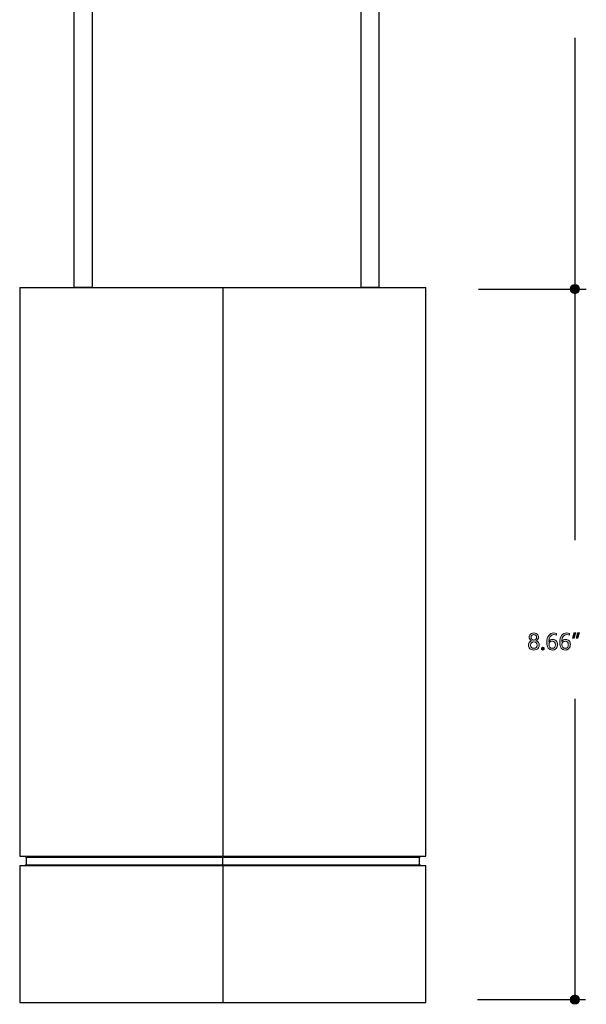
# Model space of a CAD drawing. Units: millimetres. Extents: x 890 to 2426, y -1512 to 887.
# Drawn here: x 1624 to 1813, y -518 to -191 of the extents above; entities that cross this region are included whole.
import ezdxf

# ---------------------------------------------------------------- set-up
doc = ezdxf.new("R2010")
doc.units = ezdxf.units.MM
doc.header["$MEASUREMENT"] = 0
doc.layers.add('dimensions', color=7, linetype='Continuous', lineweight=0)
doc.layers.add('line art', color=7, linetype='Continuous', lineweight=0)

# ---------------------------------------------------------------- blocks, each defined once
blk = doc.blocks.new('Block_62')
at = {"layer": 'dimensions', "transparency": 33554687}
h = blk.add_hatch(color=7, dxfattribs=at)
h.dxf.hatch_style = 2
edge = h.paths.add_edge_path()
edge.add_spline(control_points=[(1794.16, -396.23), (1794.16, -396.48), (1794.24, -396.69), (1794.42, -396.87), (1794.6, -397.04), (1794.81, -397.13), (1795.07, -397.13), (1795.32, -397.13), (1795.53, -397.04), (1795.71, -396.86), (1795.89, -396.68), (1795.99, -396.47), (1795.99, -396.23), (1795.99, -395.98), (1795.9, -395.77), (1795.72, -395.59), (1795.55, -395.42), (1795.33, -395.33), (1795.07, -395.33), (1794.8, -395.33), (1794.59, -395.42), (1794.41, -395.59), (1794.24, -395.76), (1794.16, -395.97), (1794.16, -396.23)], knot_values=[0, 0, 0, 0, 1, 1, 1, 2, 2, 2, 3, 3, 3, 4, 4, 4, 5, 5, 5, 6, 6, 6, 7, 7, 7, 8, 8, 8, 8], degree=3, periodic=0)
edge = h.paths.add_edge_path()
edge.add_spline(control_points=[(1793.96, -398.8), (1793.96, -399.13), (1794.06, -399.39), (1794.26, -399.59), (1794.46, -399.79), (1794.73, -399.89), (1795.07, -399.89), (1795.39, -399.89), (1795.66, -399.79), (1795.87, -399.59), (1796.08, -399.39), (1796.18, -399.12), (1796.18, -398.8), (1796.18, -398.5), (1796.08, -398.24), (1795.87, -398.03), (1795.66, -397.83), (1795.39, -397.72), (1795.07, -397.72), (1794.74, -397.72), (1794.48, -397.82), (1794.27, -398.03), (1794.06, -398.23), (1793.96, -398.49), (1793.96, -398.8)], knot_values=[0, 0, 0, 0, 1, 1, 1, 2, 2, 2, 3, 3, 3, 4, 4, 4, 5, 5, 5, 6, 6, 6, 7, 7, 7, 8, 8, 8, 8], degree=3, periodic=0)
edge = h.paths.add_edge_path()
edge.add_spline(control_points=[(1793.27, -398.84), (1793.27, -398.52), (1793.37, -398.22), (1793.56, -397.95), (1793.75, -397.69), (1793.99, -397.49), (1794.29, -397.38), (1794.05, -397.24), (1793.86, -397.07), (1793.72, -396.86), (1793.58, -396.65), (1793.51, -396.42), (1793.51, -396.17), (1793.51, -395.91), (1793.58, -395.67), (1793.71, -395.45), (1793.85, -395.24), (1794.03, -395.07), (1794.27, -394.94), (1794.51, -394.82), (1794.77, -394.76), (1795.06, -394.76), (1795.35, -394.76), (1795.62, -394.82), (1795.86, -394.94), (1796.1, -395.07), (1796.28, -395.23), (1796.42, -395.45), (1796.55, -395.67), (1796.62, -395.91), (1796.62, -396.17), (1796.62, -396.41), (1796.55, -396.64), (1796.41, -396.85), (1796.28, -397.07), (1796.09, -397.24), (1795.84, -397.38), (1796.14, -397.5), (1796.39, -397.69), (1796.57, -397.96), (1796.76, -398.23), (1796.86, -398.52), (1796.86, -398.84), (1796.86, -399.15), (1796.78, -399.43), (1796.63, -399.68), (1796.48, -399.93), (1796.27, -400.12), (1795.99, -400.26), (1795.72, -400.4), (1795.41, -400.47), (1795.06, -400.47), (1794.72, -400.47), (1794.41, -400.4), (1794.14, -400.26), (1793.87, -400.12), (1793.65, -399.93), (1793.5, -399.68), (1793.35, -399.43), (1793.27, -399.15), (1793.27, -398.84)], knot_values=[0, 0, 0, 0, 1, 1, 1, 2, 2, 2, 3, 3, 3, 4, 4, 4, 5, 5, 5, 6, 6, 6, 7, 7, 7, 8, 8, 8, 9, 9, 9, 10, 10, 10, 11, 11, 11, 12, 12, 12, 13, 13, 13, 14, 14, 14, 15, 15, 15, 16, 16, 16, 17, 17, 17, 18, 18, 18, 19, 19, 19, 20, 20, 20, 20], degree=3, periodic=0)
h = blk.add_hatch(color=7, dxfattribs=at)
h.dxf.hatch_style = 2
edge = h.paths.add_edge_path()
edge.add_spline(control_points=[(1800.14, -398.57), (1800.14, -398.93), (1800.24, -399.24), (1800.43, -399.5), (1800.63, -399.76), (1800.88, -399.89), (1801.2, -399.89), (1801.51, -399.89), (1801.75, -399.78), (1801.95, -399.56), (1802.14, -399.33), (1802.23, -399.04), (1802.23, -398.69), (1802.23, -398.31), (1802.14, -398.02), (1801.96, -397.8), (1801.78, -397.59), (1801.53, -397.49), (1801.2, -397.49), (1800.88, -397.49), (1800.63, -397.59), (1800.43, -397.81), (1800.24, -398.02), (1800.14, -398.28), (1800.14, -398.57)], knot_values=[0, 0, 0, 0, 1, 1, 1, 2, 2, 2, 3, 3, 3, 4, 4, 4, 5, 5, 5, 6, 6, 6, 7, 7, 7, 8, 8, 8, 8], degree=3, periodic=0)
edge = h.paths.add_edge_path()
edge.add_spline(control_points=[(1802.59, -395.56), (1802.31, -395.41), (1802.01, -395.34), (1801.69, -395.34), (1801.21, -395.34), (1800.83, -395.55), (1800.54, -395.96), (1800.25, -396.38), (1800.1, -396.95), (1800.1, -397.67), (1800.1, -397.67), (1800.12, -397.67), (1800.12, -397.67), (1800.38, -397.16), (1800.79, -396.91), (1801.37, -396.91), (1801.85, -396.91), (1802.23, -397.07), (1802.51, -397.38), (1802.8, -397.69), (1802.94, -398.1), (1802.94, -398.62), (1802.94, -399.16), (1802.78, -399.6), (1802.45, -399.95), (1802.12, -400.3), (1801.7, -400.47), (1801.19, -400.47), (1800.62, -400.47), (1800.18, -400.25), (1799.86, -399.81), (1799.54, -399.37), (1799.38, -398.75), (1799.38, -397.94), (1799.38, -396.97), (1799.59, -396.19), (1800.01, -395.62), (1800.43, -395.05), (1800.99, -394.76), (1801.67, -394.76), (1802.06, -394.76), (1802.37, -394.81), (1802.59, -394.92), (1802.59, -394.92), (1802.59, -395.56), (1802.59, -395.56)], knot_values=[0, 0, 0, 0, 1, 1, 1, 2, 2, 2, 3, 3, 3, 4, 4, 4, 5, 5, 5, 6, 6, 6, 7, 7, 7, 8, 8, 8, 9, 9, 9, 10, 10, 10, 11, 11, 11, 12, 12, 12, 13, 13, 13, 14, 14, 14, 15, 15, 15, 15], degree=3, periodic=0)
h = blk.add_hatch(color=7, dxfattribs=at)
h.dxf.hatch_style = 2
edge = h.paths.add_edge_path()
edge.add_spline(control_points=[(1804.42, -398.57), (1804.42, -398.93), (1804.52, -399.24), (1804.71, -399.5), (1804.91, -399.76), (1805.17, -399.89), (1805.49, -399.89), (1805.79, -399.89), (1806.04, -399.78), (1806.23, -399.56), (1806.42, -399.33), (1806.51, -399.04), (1806.51, -398.69), (1806.51, -398.31), (1806.42, -398.02), (1806.24, -397.8), (1806.06, -397.59), (1805.81, -397.49), (1805.48, -397.49), (1805.17, -397.49), (1804.91, -397.59), (1804.72, -397.81), (1804.52, -398.02), (1804.42, -398.28), (1804.42, -398.57)], knot_values=[0, 0, 0, 0, 1, 1, 1, 2, 2, 2, 3, 3, 3, 4, 4, 4, 5, 5, 5, 6, 6, 6, 7, 7, 7, 8, 8, 8, 8], degree=3, periodic=0)
edge = h.paths.add_edge_path()
edge.add_spline(control_points=[(1806.88, -395.56), (1806.59, -395.41), (1806.29, -395.34), (1805.98, -395.34), (1805.5, -395.34), (1805.11, -395.55), (1804.82, -395.96), (1804.53, -396.38), (1804.39, -396.95), (1804.38, -397.67), (1804.38, -397.67), (1804.4, -397.67), (1804.4, -397.67), (1804.66, -397.16), (1805.08, -396.91), (1805.65, -396.91), (1806.13, -396.91), (1806.51, -397.07), (1806.8, -397.38), (1807.08, -397.69), (1807.22, -398.1), (1807.22, -398.62), (1807.22, -399.16), (1807.06, -399.6), (1806.73, -399.95), (1806.4, -400.3), (1805.98, -400.47), (1805.47, -400.47), (1804.91, -400.47), (1804.47, -400.25), (1804.15, -399.81), (1803.83, -399.37), (1803.67, -398.75), (1803.67, -397.94), (1803.67, -396.97), (1803.88, -396.19), (1804.3, -395.62), (1804.72, -395.05), (1805.27, -394.76), (1805.95, -394.76), (1806.35, -394.76), (1806.65, -394.81), (1806.88, -394.92), (1806.88, -394.92), (1806.88, -395.56), (1806.88, -395.56)], knot_values=[0, 0, 0, 0, 1, 1, 1, 2, 2, 2, 3, 3, 3, 4, 4, 4, 5, 5, 5, 6, 6, 6, 7, 7, 7, 8, 8, 8, 9, 9, 9, 10, 10, 10, 11, 11, 11, 12, 12, 12, 13, 13, 13, 14, 14, 14, 15, 15, 15, 15], degree=3, periodic=0)
h = blk.add_hatch(color=7, dxfattribs=at)
h.dxf.hatch_style = 2
edge = h.paths.add_edge_path()
edge.add_spline(control_points=[(1810.23, -394.76), (1810.23, -394.76), (1809.67, -396.47), (1809.67, -396.47), (1809.67, -396.47), (1809.18, -396.47), (1809.18, -396.47), (1809.18, -396.47), (1809.6, -394.76), (1809.6, -394.76), (1809.6, -394.76), (1810.23, -394.76), (1810.23, -394.76)], knot_values=[0, 0, 0, 0, 1, 1, 1, 2, 2, 2, 3, 3, 3, 4, 4, 4, 4], degree=3, periodic=0)
edge = h.paths.add_edge_path()
edge.add_spline(control_points=[(1809, -394.76), (1809, -394.76), (1808.44, -396.47), (1808.44, -396.47), (1808.44, -396.47), (1807.95, -396.47), (1807.95, -396.47), (1807.95, -396.47), (1808.37, -394.76), (1808.37, -394.76), (1808.37, -394.76), (1809, -394.76), (1809, -394.76)], knot_values=[0, 0, 0, 0, 1, 1, 1, 2, 2, 2, 3, 3, 3, 4, 4, 4, 4], degree=3, periodic=0)
h = blk.add_hatch(color=7, dxfattribs=at)
h.dxf.hatch_style = 2
edge = h.paths.add_edge_path()
edge.add_spline(control_points=[(1797.63, -400.01), (1797.63, -399.88), (1797.67, -399.77), (1797.76, -399.68), (1797.85, -399.6), (1797.96, -399.55), (1798.09, -399.55), (1798.22, -399.55), (1798.33, -399.6), (1798.42, -399.69), (1798.51, -399.78), (1798.55, -399.88), (1798.55, -400.01), (1798.55, -400.13), (1798.51, -400.24), (1798.42, -400.33), (1798.33, -400.42), (1798.22, -400.46), (1798.09, -400.46), (1797.96, -400.46), (1797.85, -400.42), (1797.76, -400.33), (1797.67, -400.24), (1797.63, -400.13), (1797.63, -400.01)], knot_values=[0, 0, 0, 0, 1, 1, 1, 2, 2, 2, 3, 3, 3, 4, 4, 4, 5, 5, 5, 6, 6, 6, 7, 7, 7, 8, 8, 8, 8], degree=3, periodic=0)
at = {"layer": 'dimensions'}
for points, knots in [([(1793.27, -398.84), (1793.27, -398.52), (1793.37, -398.22), (1793.56, -397.95), (1793.75, -397.69), (1793.99, -397.49), (1794.29, -397.38), (1794.05, -397.24), (1793.86, -397.07), (1793.72, -396.86), (1793.58, -396.65), (1793.51, -396.42), (1793.51, -396.17), (1793.51, -395.91), (1793.58, -395.67), (1793.71, -395.45), (1793.85, -395.24), (1794.03, -395.07), (1794.27, -394.94), (1794.51, -394.82), (1794.77, -394.76), (1795.06, -394.76), (1795.35, -394.76), (1795.62, -394.82), (1795.86, -394.94), (1796.1, -395.07), (1796.28, -395.23), (1796.42, -395.45), (1796.55, -395.67), (1796.62, -395.91), (1796.62, -396.17), (1796.62, -396.41), (1796.55, -396.64), (1796.41, -396.85), (1796.28, -397.07), (1796.09, -397.24), (1795.84, -397.38), (1796.14, -397.5), (1796.39, -397.69), (1796.57, -397.96), (1796.76, -398.23), (1796.86, -398.52), (1796.86, -398.84), (1796.86, -399.15), (1796.78, -399.43), (1796.63, -399.68), (1796.48, -399.93), (1796.27, -400.12), (1795.99, -400.26), (1795.72, -400.4), (1795.41, -400.47), (1795.06, -400.47), (1794.72, -400.47), (1794.41, -400.4), (1794.14, -400.26), (1793.87, -400.12), (1793.65, -399.93), (1793.5, -399.68), (1793.35, -399.43), (1793.27, -399.15), (1793.27, -398.84)], [0, 0, 0, 0, 1, 1, 1, 2, 2, 2, 3, 3, 3, 4, 4, 4, 5, 5, 5, 6, 6, 6, 7, 7, 7, 8, 8, 8, 9, 9, 9, 10, 10, 10, 11, 11, 11, 12, 12, 12, 13, 13, 13, 14, 14, 14, 15, 15, 15, 16, 16, 16, 17, 17, 17, 18, 18, 18, 19, 19, 19, 20, 20, 20, 20]), ([(1794.16, -396.23), (1794.16, -396.48), (1794.24, -396.69), (1794.42, -396.87), (1794.6, -397.04), (1794.81, -397.13), (1795.07, -397.13), (1795.32, -397.13), (1795.53, -397.04), (1795.71, -396.86), (1795.89, -396.68), (1795.99, -396.47), (1795.99, -396.23), (1795.99, -395.98), (1795.9, -395.77), (1795.72, -395.59), (1795.55, -395.42), (1795.33, -395.33), (1795.07, -395.33), (1794.8, -395.33), (1794.59, -395.42), (1794.41, -395.59), (1794.24, -395.76), (1794.16, -395.97), (1794.16, -396.23)], [0, 0, 0, 0, 1, 1, 1, 2, 2, 2, 3, 3, 3, 4, 4, 4, 5, 5, 5, 6, 6, 6, 7, 7, 7, 8, 8, 8, 8]), ([(1802.59, -395.56), (1802.31, -395.41), (1802.01, -395.34), (1801.69, -395.34), (1801.21, -395.34), (1800.83, -395.55), (1800.54, -395.96), (1800.25, -396.38), (1800.1, -396.95), (1800.1, -397.67), (1800.1, -397.67), (1800.12, -397.67), (1800.12, -397.67), (1800.38, -397.16), (1800.79, -396.91), (1801.37, -396.91), (1801.85, -396.91), (1802.23, -397.07), (1802.51, -397.38), (1802.8, -397.69), (1802.94, -398.1), (1802.94, -398.62), (1802.94, -399.16), (1802.78, -399.6), (1802.45, -399.95), (1802.12, -400.3), (1801.7, -400.47), (1801.19, -400.47), (1800.62, -400.47), (1800.18, -400.25), (1799.86, -399.81), (1799.54, -399.37), (1799.38, -398.75), (1799.38, -397.94), (1799.38, -396.97), (1799.59, -396.19), (1800.01, -395.62), (1800.43, -395.05), (1800.99, -394.76), (1801.67, -394.76), (1802.06, -394.76), (1802.37, -394.81), (1802.59, -394.92), (1802.59, -394.92), (1802.59, -395.56), (1802.59, -395.56)], [0, 0, 0, 0, 1, 1, 1, 2, 2, 2, 3, 3, 3, 4, 4, 4, 5, 5, 5, 6, 6, 6, 7, 7, 7, 8, 8, 8, 9, 9, 9, 10, 10, 10, 11, 11, 11, 12, 12, 12, 13, 13, 13, 14, 14, 14, 15, 15, 15, 15]), ([(1806.88, -395.56), (1806.59, -395.41), (1806.29, -395.34), (1805.98, -395.34), (1805.5, -395.34), (1805.11, -395.55), (1804.82, -395.96), (1804.53, -396.38), (1804.39, -396.95), (1804.38, -397.67), (1804.38, -397.67), (1804.4, -397.67), (1804.4, -397.67), (1804.66, -397.16), (1805.08, -396.91), (1805.65, -396.91), (1806.13, -396.91), (1806.51, -397.07), (1806.8, -397.38), (1807.08, -397.69), (1807.22, -398.1), (1807.22, -398.62), (1807.22, -399.16), (1807.06, -399.6), (1806.73, -399.95), (1806.4, -400.3), (1805.98, -400.47), (1805.47, -400.47), (1804.91, -400.47), (1804.47, -400.25), (1804.15, -399.81), (1803.83, -399.37), (1803.67, -398.75), (1803.67, -397.94), (1803.67, -396.97), (1803.88, -396.19), (1804.3, -395.62), (1804.72, -395.05), (1805.27, -394.76), (1805.95, -394.76), (1806.35, -394.76), (1806.65, -394.81), (1806.88, -394.92), (1806.88, -394.92), (1806.88, -395.56), (1806.88, -395.56)], [0, 0, 0, 0, 1, 1, 1, 2, 2, 2, 3, 3, 3, 4, 4, 4, 5, 5, 5, 6, 6, 6, 7, 7, 7, 8, 8, 8, 9, 9, 9, 10, 10, 10, 11, 11, 11, 12, 12, 12, 13, 13, 13, 14, 14, 14, 15, 15, 15, 15]), ([(1809, -394.76), (1809, -394.76), (1808.44, -396.47), (1808.44, -396.47), (1808.44, -396.47), (1807.95, -396.47), (1807.95, -396.47), (1807.95, -396.47), (1808.37, -394.76), (1808.37, -394.76), (1808.37, -394.76), (1809, -394.76), (1809, -394.76)], [0, 0, 0, 0, 1, 1, 1, 2, 2, 2, 3, 3, 3, 4, 4, 4, 4]), ([(1810.23, -394.76), (1810.23, -394.76), (1809.67, -396.47), (1809.67, -396.47), (1809.67, -396.47), (1809.18, -396.47), (1809.18, -396.47), (1809.18, -396.47), (1809.6, -394.76), (1809.6, -394.76), (1809.6, -394.76), (1810.23, -394.76), (1810.23, -394.76)], [0, 0, 0, 0, 1, 1, 1, 2, 2, 2, 3, 3, 3, 4, 4, 4, 4]), ([(1793.96, -398.8), (1793.96, -399.13), (1794.06, -399.39), (1794.26, -399.59), (1794.46, -399.79), (1794.73, -399.89), (1795.07, -399.89), (1795.39, -399.89), (1795.66, -399.79), (1795.87, -399.59), (1796.08, -399.39), (1796.18, -399.12), (1796.18, -398.8), (1796.18, -398.5), (1796.08, -398.24), (1795.87, -398.03), (1795.66, -397.83), (1795.39, -397.72), (1795.07, -397.72), (1794.74, -397.72), (1794.48, -397.82), (1794.27, -398.03), (1794.06, -398.23), (1793.96, -398.49), (1793.96, -398.8)], [0, 0, 0, 0, 1, 1, 1, 2, 2, 2, 3, 3, 3, 4, 4, 4, 5, 5, 5, 6, 6, 6, 7, 7, 7, 8, 8, 8, 8]), ([(1800.14, -398.57), (1800.14, -398.93), (1800.24, -399.24), (1800.43, -399.5), (1800.63, -399.76), (1800.88, -399.89), (1801.2, -399.89), (1801.51, -399.89), (1801.75, -399.78), (1801.95, -399.56), (1802.14, -399.33), (1802.23, -399.04), (1802.23, -398.69), (1802.23, -398.31), (1802.14, -398.02), (1801.96, -397.8), (1801.78, -397.59), (1801.53, -397.49), (1801.2, -397.49), (1800.88, -397.49), (1800.63, -397.59), (1800.43, -397.81), (1800.24, -398.02), (1800.14, -398.28), (1800.14, -398.57)], [0, 0, 0, 0, 1, 1, 1, 2, 2, 2, 3, 3, 3, 4, 4, 4, 5, 5, 5, 6, 6, 6, 7, 7, 7, 8, 8, 8, 8]), ([(1804.42, -398.57), (1804.42, -398.93), (1804.52, -399.24), (1804.71, -399.5), (1804.91, -399.76), (1805.17, -399.89), (1805.49, -399.89), (1805.79, -399.89), (1806.04, -399.78), (1806.23, -399.56), (1806.42, -399.33), (1806.51, -399.04), (1806.51, -398.69), (1806.51, -398.31), (1806.42, -398.02), (1806.24, -397.8), (1806.06, -397.59), (1805.81, -397.49), (1805.48, -397.49), (1805.17, -397.49), (1804.91, -397.59), (1804.72, -397.81), (1804.52, -398.02), (1804.42, -398.28), (1804.42, -398.57)], [0, 0, 0, 0, 1, 1, 1, 2, 2, 2, 3, 3, 3, 4, 4, 4, 5, 5, 5, 6, 6, 6, 7, 7, 7, 8, 8, 8, 8]), ([(1797.63, -400.01), (1797.63, -399.88), (1797.67, -399.77), (1797.76, -399.68), (1797.85, -399.6), (1797.96, -399.55), (1798.09, -399.55), (1798.22, -399.55), (1798.33, -399.6), (1798.42, -399.69), (1798.51, -399.78), (1798.55, -399.88), (1798.55, -400.01), (1798.55, -400.13), (1798.51, -400.24), (1798.42, -400.33), (1798.33, -400.42), (1798.22, -400.46), (1798.09, -400.46), (1797.96, -400.46), (1797.85, -400.42), (1797.76, -400.33), (1797.67, -400.24), (1797.63, -400.13), (1797.63, -400.01)], [0, 0, 0, 0, 1, 1, 1, 2, 2, 2, 3, 3, 3, 4, 4, 4, 5, 5, 5, 6, 6, 6, 7, 7, 7, 8, 8, 8, 8])]:
    blk.add_open_spline(points, degree=3, knots=knots, dxfattribs=at)

msp = doc.modelspace()

# ---------------------------------------------------------------- hatches: boundary and pattern name
at = {"layer": 'dimensions', "transparency": 33554687}
h = msp.add_hatch(color=7, dxfattribs=at)
h.dxf.hatch_style = 2
edge = h.paths.add_edge_path()
edge.add_arc((1808.72, -280.39), 1.55, 0, 360)
h = msp.add_hatch(color=7, dxfattribs=at)
h.dxf.hatch_style = 2
edge = h.paths.add_edge_path()
edge.add_arc((1808.72, -516.73), 1.55, 0, 360)

# ---------------------------------------------------------------- linework, layer by layer
at = {"layer": 'dimensions', "color": 7, "lineweight": 25}
for p, q in [((1808.72, -196.9), (1808.72, -308.45)), ((1776.65, -280.39), (1812.51, -280.39)), ((1808.72, -308.46), (1808.72, -363.87)), ((1808.72, -416.71), (1808.72, -516.73)), ((1776.39, -516.73), (1812.25, -516.73))]:
    msp.add_line(p, q, dxfattribs=at)
at = {"layer": 'dimensions'}
for centre in [(1808.72, -280.39), (1808.72, -516.73)]:
    msp.add_circle(centre, 1.55, dxfattribs=at)
at = {"layer": 'line art', "color": 7, "lineweight": 25}
for p, q in [((1624.15, -279.94), (1624.15, -469.03)), ((1691.7, -279.94), (1691.7, -469.03)), ((1759.21, -469.03), (1759.21, -279.94)), ((1625.86, -469.03), (1626.32, -469.49)), ((1626.32, -469.49), (1626.32, -471.85)), ((1691.7, -469.49), (1691.7, -469.03)), ((1691.7, -471.85), (1691.7, -469.49)), ((1757.08, -469.49), (1757.5, -469.03)), ((1757.08, -471.85), (1757.08, -469.49)), ((1624.15, -472.27), (1624.15, -517.67)), ((1626.32, -471.85), (1625.86, -472.27)), ((1691.7, -471.85), (1691.7, -472.27)), ((1691.7, -472.27), (1691.7, -517.67)), ((1757.5, -472.27), (1757.08, -471.85)), ((1759.21, -517.67), (1759.21, -472.27))]:
    msp.add_line(p, q, dxfattribs=at)
for points in [[(1648.23, -158.95), (1648.23, -279.94), (1642.26, -279.94), (1642.26, -162.7)], [(1743.58, -158.95), (1743.58, -279.94), (1737.62, -279.94), (1737.62, -162.7)]]:
    msp.add_lwpolyline(points, close=True, dxfattribs=at)
for points in [[(1624.15, -279.94), (1624.18, -279.94), (1624.6, -279.94), (1625.4, -279.94), (1626.55, -279.94), (1628.11, -279.94), (1630.05, -279.94), (1632.34, -279.94), (1635.01, -279.94), (1637.98, -279.94), (1641.26, -279.94), (1644.85, -279.94), (1648.73, -279.94), (1652.85, -279.94), (1657.16, -279.94), (1661.73, -279.94), (1666.46, -279.94), (1671.3, -279.94), (1676.3, -279.94), (1681.37, -279.94), (1686.51, -279.94), (1691.7, -279.94)], [(1691.7, -279.94), (1696.85, -279.94), (1701.99, -279.94), (1707.06, -279.94), (1712.06, -279.94), (1716.94, -279.94), (1721.66, -279.94), (1726.2, -279.94), (1730.55, -279.94), (1734.66, -279.94), (1738.51, -279.94), (1742.1, -279.94), (1745.41, -279.94), (1748.39, -279.94), (1751.02, -279.94), (1753.3, -279.94), (1755.25, -279.94), (1756.81, -279.94), (1757.99, -279.94), (1758.79, -279.94), (1759.18, -279.94), (1759.21, -279.94)], [(1624.15, -469.03), (1624.18, -469.03), (1624.6, -469.03), (1625.4, -469.03), (1626.55, -469.03), (1628.11, -469.03), (1630.05, -469.03), (1632.34, -469.03), (1635.01, -469.03), (1637.98, -469.03), (1641.26, -469.03), (1644.85, -469.03), (1648.73, -469.03), (1652.85, -469.03), (1657.16, -469.03), (1661.73, -469.03), (1666.46, -469.03), (1671.3, -469.03), (1676.3, -469.03), (1681.37, -469.03), (1686.51, -469.03), (1691.7, -469.03)], [(1691.7, -469.49), (1686.7, -469.49), (1681.71, -469.49), (1676.79, -469.49), (1671.95, -469.49), (1667.26, -469.49), (1662.69, -469.49), (1658.27, -469.49), (1654.07, -469.49), (1650.11, -469.49), (1646.37, -469.49), (1642.86, -469.49), (1639.7, -469.49), (1636.8, -469.49), (1634.25, -469.49), (1632.04, -469.49), (1630.17, -469.49), (1628.64, -469.49), (1627.5, -469.49), (1626.74, -469.49), (1626.36, -469.49), (1626.32, -469.49)], [(1691.7, -469.03), (1696.85, -469.03), (1701.99, -469.03), (1707.06, -469.03), (1712.06, -469.03), (1716.94, -469.03), (1721.66, -469.03), (1726.2, -469.03), (1730.55, -469.03), (1734.66, -469.03), (1738.51, -469.03), (1742.1, -469.03), (1745.41, -469.03), (1748.39, -469.03), (1751.02, -469.03), (1753.3, -469.03), (1755.25, -469.03), (1756.81, -469.03), (1757.99, -469.03), (1758.79, -469.03), (1759.18, -469.03), (1759.21, -469.03)], [(1757.08, -469.49), (1757, -469.49), (1756.62, -469.49), (1755.86, -469.49), (1754.71, -469.49), (1753.23, -469.49), (1751.36, -469.49), (1749.11, -469.49), (1746.56, -469.49), (1743.7, -469.49), (1740.5, -469.49), (1737.03, -469.49), (1733.29, -469.49), (1729.29, -469.49), (1725.09, -469.49), (1720.71, -469.49), (1716.14, -469.49), (1711.41, -469.49), (1706.6, -469.49), (1701.69, -469.49), (1696.69, -469.49), (1691.7, -469.49)], [(1691.7, -472.27), (1686.51, -472.27), (1681.37, -472.27), (1676.3, -472.27), (1671.3, -472.27), (1666.46, -472.27), (1661.73, -472.27), (1657.16, -472.27), (1652.85, -472.27), (1648.73, -472.27), (1644.85, -472.27), (1641.26, -472.27), (1637.98, -472.27), (1635.01, -472.27), (1632.34, -472.27), (1630.05, -472.27), (1628.11, -472.27), (1626.55, -472.27), (1625.4, -472.27), (1624.6, -472.27), (1624.18, -472.27), (1624.15, -472.27)], [(1626.32, -471.85), (1626.36, -471.85), (1626.74, -471.85), (1627.5, -471.85), (1628.64, -471.85), (1630.17, -471.85), (1632.04, -471.85), (1634.25, -471.85), (1636.8, -471.85), (1639.7, -471.85), (1642.86, -471.85), (1646.37, -471.85), (1650.11, -471.85), (1654.07, -471.85), (1658.27, -471.85), (1662.69, -471.85), (1667.26, -471.85), (1671.95, -471.85), (1676.79, -471.85), (1681.71, -471.85), (1686.7, -471.85), (1691.7, -471.85)], [(1691.7, -471.85), (1696.69, -471.85), (1701.69, -471.85), (1706.6, -471.85), (1711.41, -471.85), (1716.14, -471.85), (1720.71, -471.85), (1725.09, -471.85), (1729.29, -471.85), (1733.29, -471.85), (1737.03, -471.85), (1740.5, -471.85), (1743.7, -471.85), (1746.56, -471.85), (1749.11, -471.85), (1751.36, -471.85), (1753.23, -471.85), (1754.71, -471.85), (1755.86, -471.85), (1756.62, -471.85), (1757, -471.85), (1757.08, -471.85)], [(1759.21, -472.27), (1759.18, -472.27), (1758.79, -472.27), (1757.99, -472.27), (1756.81, -472.27), (1755.25, -472.27), (1753.3, -472.27), (1751.02, -472.27), (1748.39, -472.27), (1745.41, -472.27), (1742.1, -472.27), (1738.51, -472.27), (1734.66, -472.27), (1730.55, -472.27), (1726.2, -472.27), (1721.66, -472.27), (1716.94, -472.27), (1712.06, -472.27), (1707.06, -472.27), (1701.99, -472.27), (1696.85, -472.27), (1691.7, -472.27)], [(1624.15, -517.67), (1624.18, -517.67), (1624.6, -517.67), (1625.4, -517.67), (1626.55, -517.67), (1628.11, -517.67), (1630.05, -517.67), (1632.34, -517.67), (1635.01, -517.67), (1637.98, -517.67), (1641.26, -517.67), (1644.85, -517.67), (1648.73, -517.67), (1652.85, -517.67), (1657.16, -517.67), (1661.73, -517.67), (1666.46, -517.67), (1671.3, -517.67), (1676.3, -517.67), (1681.37, -517.67), (1686.51, -517.67), (1691.7, -517.67)], [(1691.7, -517.67), (1696.85, -517.67), (1701.99, -517.67), (1707.06, -517.67), (1712.06, -517.67), (1716.94, -517.67), (1721.66, -517.67), (1726.2, -517.67), (1730.55, -517.67), (1734.66, -517.67), (1738.51, -517.67), (1742.1, -517.67), (1745.41, -517.67), (1748.39, -517.67), (1751.02, -517.67), (1753.3, -517.67), (1755.25, -517.67), (1756.81, -517.67), (1757.99, -517.67), (1758.79, -517.67), (1759.18, -517.67), (1759.21, -517.67)]]:
    msp.add_lwpolyline(points, dxfattribs=at)

# ---------------------------------------------------------------- block references
at = {"layer": 'dimensions'}
msp.add_blockref('Block_62', (0, 0), dxfattribs=at)

doc.saveas('drawing.dxf')
